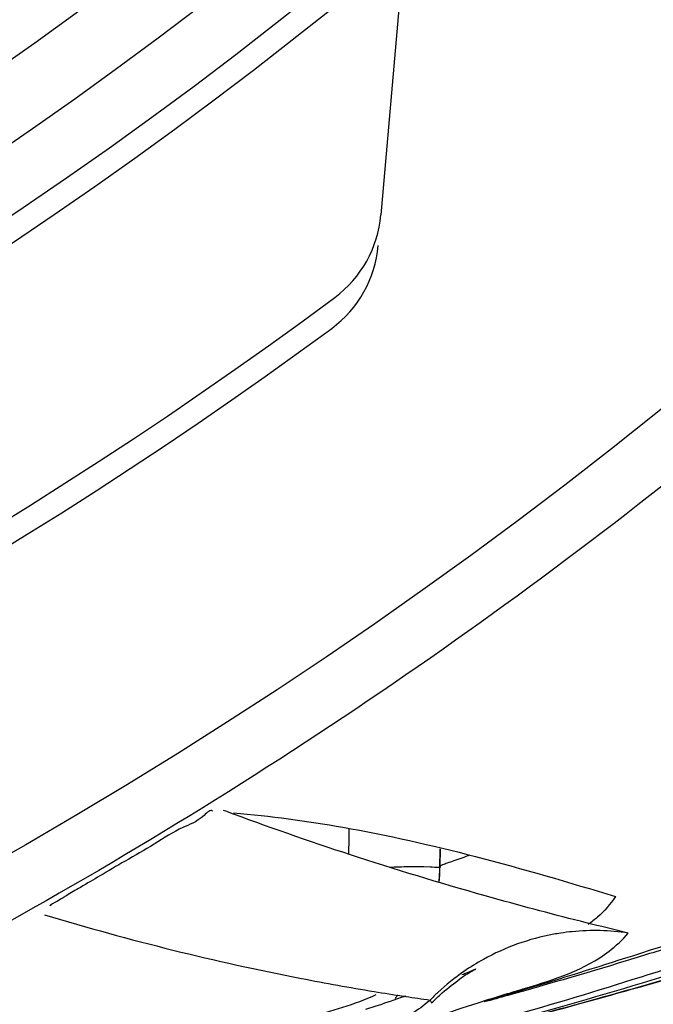
# Model space of a CAD drawing. Units: inches. Extents: x 1.2 to 15.8, y 0.3 to 10.5.
# Drawn here: x 13.4 to 13.4, y 6.6 to 6.7 of the extents above; entities that cross this region are included whole.
import ezdxf

# ---------------------------------------------------------------- set-up
doc = ezdxf.new("R2010")
doc.units = ezdxf.units.IN
doc.header["$LTSCALE"] = 0.935
doc.header["$MEASUREMENT"] = 0
doc.layers.get('0').update_dxf_attribs({"linetype": 'CONTINUOUS'})
doc.styles.get("Standard").update_dxf_attribs({"font": 'txt', "width": 0.8})
doc.dimstyles.new('DIMSTYLE_2', dxfattribs={"dimtxt": 0.1, "dimasz": 0.1875, "dimexe": 0.18, "dimexo": 0.0625, "dimgap": 0.09, "dimtad": 0, "dimtih": 1, "dimtoh": 1, "dimdec": 3, "dimlfac": 3.3333333333, "dimzin": 4, "dimdsep": 46, "dimtxsty": 'STANDARD', "dimblk": 'CLOSED', "dimblk1": 'CLOSED', "dimblk2": 'CLOSED', "dimcen": 0.09, "dimadec": 0, "dimazin": 0, "dimtp": 0.005, "dimtm": 0.005, "dimtfac": 1, "dimtdec": 3, "dimtofl": 0, "dimtmove": 0, "dimatfit": 3, "dimldrblk": 'CLOSED', "dimfxl": 1, "dimtolj": 1, "dimtzin": 4, "dimarcsym": 0})

# ---------------------------------------------------------------- blocks, each defined once
blk = doc.blocks.new('_CLOSED')
at = {"color": 0, "linetype": 'BYBLOCK'}
for p, q in [((0, 0), (-1, 0.1666666667)), ((-1, 0.1666666667), (-1, -0.1666666667)), ((-1, -0.1666666667), (0, 0)), ((-1, 0), (0, 0))]:
    blk.add_line(p, q, dxfattribs=at)
blk = doc.blocks.new('*D2')
at = {"color": 2, "linetype": 'CONTINUOUS'}
for p, q in [((13.1031692308, 7.0731029793), (13.1031692308, 5.5286882052)), ((13.1031692308, 6.9583595055), (13.1031692308, 5.5286882052)), ((13.1031692308, 5.5911882052), (12.7884899804, 5.5911882052)), ((13.1031692308, 5.5911882052), (13.4131692308, 5.5911882052))]:
    blk.add_line(p, q, dxfattribs=at)
at = {"color": 2, "linetype": 'CONTINUOUS', "xscale": 0.1875, "yscale": 0.1875, "zscale": 0.1875}
blk.add_blockref('_CLOSED', (13.1031692308, 5.5911882052), dxfattribs=at)
at = {"color": 2, "linetype": 'CONTINUOUS', "xscale": 0.1875, "yscale": 0.1875, "zscale": 0.1875, "rotation": 180}
blk.add_blockref('_CLOSED', (13.1031692308, 5.5911882052), dxfattribs=at)
at = {"color": 2, "linetype": 'CONTINUOUS'}
for s, width, p in [('0%%d%%p10%%d SHAFT END MARK (OR KEY)', 0.8033333333, (10.3284899804, 5.5411882052)), ('ORIENTATION FOR ENCODER', 0.8, (10.8984899804, 5.3911882052)), ('ABSOLUTE POSITION = 0', 0.8, (11.0584899804, 5.2411882052))]:
    blk.add_text(s, height=0.1, dxfattribs=dict(at, width=width)).set_placement(p)

msp = doc.modelspace()

# ---------------------------------------------------------------- linework, layer by layer
at = {"color": 6, "linetype": 'CONTINUOUS'}
for p, q in [((13.4275024059, 6.6750610814), (13.426310337, 6.6614356719)), ((13.4176782362, 6.6308763175), (13.4176638198, 6.6308767854)), ((13.429337442, 6.6289614296), (13.4293220702, 6.6280807808)), ((13.4293216132, 6.6280545497), (13.4293287416, 6.6280520547)), ((13.4093747644, 6.626049603), (13.4093764004, 6.6260375134))]:
    msp.add_line(p, q, dxfattribs=at)
at = {"color": 7, "linetype": 'CONTINUOUS'}
msp.add_line((13.4288294615, 6.6212032342), (13.4288988948, 6.6210542608), dxfattribs=at)
msp.add_circle((13.2831692308, 6.8468968613), 0.250984252, dxfattribs=at)
at = {"color": 6, "linetype": 'CONTINUOUS'}
for radius in [0.2232217329, 0.2201476259, 0.2166199892, 0.212480315, 0.212007874]:
    msp.add_circle((13.2831692308, 6.8468968613), radius, dxfattribs=at)
for centre, radius, start, end in [((13.2831692308, 6.8468968613), 0.2244094488, 185.9982051751, 354.0017948249), ((13.2831692308, 6.8468968613), 0.1804133858, 277.8073623985, 352.1926376015), ((13.2831692308, 6.8468968613), 0.1812878923, 278.023522892, 334.5394197244), ((13.2831692308, 6.8468968613), 0.1836614173, 277.9224084752, 334.5744942288), ((13.4204272975, 6.6619503712), 0.0059055118, 306.5809631716, 355), ((13.4202899561, 6.6603805514), 0.0059055118, 306.3221160617, 355), ((13.2831692308, 6.8468968613), 0.2362204724, 242.7492496874, 306.5809631716), ((13.2831692308, 6.8468968613), 0.2374015748, 242.9335120003, 306.3221160617)]:
    msp.add_arc(centre, radius, start, end, dxfattribs=at)
for points, knots in [([(13.4739260063, 6.6789608132), (13.4725588143, 6.677413101), (13.4697846614, 6.6743466544), (13.464084978, 6.6683441285), (13.4566824912, 6.6611027368), (13.4380982784, 6.6446180722), (13.420974808, 6.6328054234), (13.4064250025, 6.6247706458)], [0, 0, 0, 0, 0.0712852049, 0.1427342591, 0.2857205187, 0.428600596, 1, 1, 1, 1]), ([(13.4641636748, 6.6328412759), (13.463292763, 6.6324155075), (13.4606430053, 6.6311622518), (13.4558221545, 6.6290971069), (13.4492599878, 6.6265910592), (13.4436064694, 6.624682106), (13.4401362831, 6.6235973184), (13.4392785914, 6.6233341941)], [0, 0, 0, 0, 0.1090794908, 0.3285740703, 0.5908616427, 0.8990435714, 1, 1, 1, 1]), ([(13.4176719017, 6.6308839705), (13.4175717004, 6.6309966776), (13.4169420753, 6.6303191364), (13.4160548502, 6.6300857954), (13.4146616458, 6.6291566376), (13.4132681662, 6.6283709177), (13.4119859453, 6.6276188335), (13.4110319026, 6.6270540858), (13.4102065173, 6.6265753085), (13.4099228606, 6.6263839846), (13.4093330952, 6.6260622181), (13.4093407708, 6.6260385697)], [0, 0, 0, 0, 0.0499717468, 0.181835679, 0.3593447423, 0.5402256507, 0.6974852737, 0.8190759589, 0.9045789677, 0.9634220556, 1, 1, 1, 1]), ([(13.4386044585, 6.6216041496), (13.4393230444, 6.6218059763), (13.4408029788, 6.6222254166), (13.4430822793, 6.6228834689), (13.4454794883, 6.6235886986), (13.4479846139, 6.6243401979), (13.4505895857, 6.6251372455), (13.4532886565, 6.6259794675), (13.4560765486, 6.6268668232), (13.4589443448, 6.6277979762), (13.4618790182, 6.6287689559), (13.4640778981, 6.6295098681), (13.4652970418, 6.6299251745), (13.465520344, 6.6300013954)], [0, 0, 0, 0, 0.0794061986, 0.1636464372, 0.2523904922, 0.3452438253, 0.4418912854, 0.5422063321, 0.6460431602, 0.7531462269, 0.8629802108, 0.9748977922, 1, 1, 1, 1]), ([(13.4308667319, 6.6286240695), (13.4305915865, 6.6285293194), (13.4302031647, 6.6283951177), (13.4297337359, 6.6282291402), (13.4295235001, 6.6281494421), (13.4293976413, 6.6281005714), (13.429358959, 6.6280788281), (13.4293203847, 6.6280640387), (13.4293232739, 6.628057053), (13.4293238867, 6.6280561964)], [0, 0, 0, 0, 0.5303886718, 0.7491036065, 0.8997406895, 0.9494463155, 0.9820806547, 0.9978719888, 1, 1, 1, 1]), ([(13.4267483589, 6.6280218653), (13.4269150532, 6.6280223369), (13.4275357849, 6.62803152), (13.4279550013, 6.6280944702), (13.4294792276, 6.6279878727), (13.4293318731, 6.6280507668)], [0, 0, 0, 0, 0.202231448, 0.8113417263, 1, 1, 1, 1]), ([(13.4355253723, 6.6246346316), (13.4354049084, 6.6246165273), (13.4340254837, 6.6243870851), (13.4323060654, 6.6237738789), (13.4308834787, 6.6228899282), (13.4305607779, 6.6226664219)], [0, 0, 0, 0, 0.0680821439, 0.7811464036, 1, 1, 1, 1]), ([(13.4389883921, 6.6246405198), (13.4380328364, 6.6247789906), (13.4368695519, 6.6248067379), (13.4357220921, 6.6246641962), (13.4355253723, 6.6246346316)], [0, 0, 0, 0, 0.8280080704, 1, 1, 1, 1]), ([(13.4392785914, 6.6233341941), (13.4371312597, 6.6226754317), (13.434575086, 6.6219282779), (13.4320091941, 6.621216249), (13.4316074394, 6.621105672)], [0, 0, 0, 0, 0.843514881, 1, 1, 1, 1]), ([(13.4305607779, 6.6226664219), (13.4300927812, 6.622342282), (13.4295015865, 6.6218661677), (13.4289607622, 6.6213378335), (13.4288294434, 6.6212032518)], [0, 0, 0, 0, 0.7511175091, 1, 1, 1, 1]), ([(13.4294510581, 6.6215710444), (13.4297589857, 6.6218376151), (13.4302593829, 6.6222291653), (13.4306609654, 6.6225130126), (13.430904405, 6.6226513185)], [0, 0, 0, 0, 0.635866775, 1, 1, 1, 1]), ([(13.4311658577, 6.6227960633), (13.431171159, 6.6227991835), (13.4312115439, 6.6228245235), (13.43077655, 6.6226161678), (13.4305717196, 6.6225326285), (13.4304629866, 6.6224893984)], [0, 0, 0, 0, 0.0440163284, 0.4930675414, 1, 1, 1, 1]), ([(13.430904405, 6.6226513185), (13.4309230557, 6.6226619145), (13.4310207118, 6.6227167914), (13.4311343768, 6.6227775347), (13.4311658577, 6.6227960633)], [0, 0, 0, 0, 0.1968258709, 1, 1, 1, 1]), ([(13.4319640006, 6.6197907472), (13.4322814886, 6.6198749953), (13.4331869987, 6.620116259), (13.4347250993, 6.620530926), (13.4366213459, 6.6210502916), (13.4379290497, 6.6214144498), (13.4386044585, 6.6216041496)], [0, 0, 0, 0, 0.1431544154, 0.4084011011, 0.6942576645, 1, 1, 1, 1]), ([(13.4271776576, 6.6214751605), (13.4271398673, 6.6214213197), (13.4270931816, 6.6213559619), (13.4270458467, 6.6212910897), (13.4270372543, 6.6212793589)], [0, 0, 0, 0, 0.8189242775, 1, 1, 1, 1]), ([(13.4288966532, 6.6210565018), (13.4289841823, 6.621144053), (13.4291643476, 6.6213176638), (13.4293546453, 6.6214875805), (13.4294510581, 6.6215710444)], [0, 0, 0, 0, 0.4986423037, 1, 1, 1, 1])]:
    msp.add_open_spline(points, degree=3, knots=knots, dxfattribs=at)
at = {"color": 7, "linetype": 'CONTINUOUS'}
for points, knots in [([(13.4401356505, 6.6237730287), (13.4456165032, 6.6255378784), (13.4539288363, 6.6283962879), (13.4611706861, 6.6322551568), (13.4638304446, 6.6335367778)], [0, 0, 0, 0, 0.663198032, 1, 1, 1, 1]), ([(13.4368305242, 6.6251661882), (13.4352412966, 6.6255637715), (13.4313279721, 6.6266000134), (13.4252846465, 6.6284234073), (13.420867727, 6.6299513237), (13.4187437061, 6.6307331429)], [0, 0, 0, 0, 0.2595774501, 0.6413780656, 1, 1, 1, 1]), ([(13.4187517542, 6.6307957238), (13.4206353274, 6.6306398576), (13.4248038975, 6.6300745249), (13.4313373344, 6.628590437), (13.4359566789, 6.6272349725), (13.4383299992, 6.6265106059)], [0, 0, 0, 0, 0.281895889, 0.6284598926, 1, 1, 1, 1]), ([(13.4655312143, 6.6300114498), (13.4622595259, 6.6288929231), (13.4558240466, 6.6267580246), (13.447854439, 6.6242859944), (13.4425340389, 6.6227242683), (13.4403970452, 6.622113223), (13.4397632379, 6.6219334209)], [0, 0, 0, 0, 0.3840792969, 0.7531084957, 0.9268181639, 1, 1, 1, 1]), ([(13.4397260662, 6.6220900609), (13.4420691988, 6.6227936257), (13.4476682272, 6.6245587313), (13.4532032801, 6.6265314624), (13.4563927472, 6.6277751878)], [0, 0, 0, 0, 0.4168119533, 1, 1, 1, 1]), ([(13.4383299992, 6.6265106059), (13.4380644205, 6.6261081052), (13.4376154244, 6.6256036383), (13.4370959128, 6.625191966), (13.4369273499, 6.6250710887)], [0, 0, 0, 0, 0.6870764536, 1, 1, 1, 1]), ([(13.4505267505, 6.6260747521), (13.4499657674, 6.6258708563), (13.4463353087, 6.6245697197), (13.4427191242, 6.6233544138), (13.4396529243, 6.6223856696)], [0, 0, 0, 0, 0.1547082485, 1, 1, 1, 1]), ([(13.4090608347, 6.6255775303), (13.4112388452, 6.6249183813), (13.4156033289, 6.6237183887), (13.4212552567, 6.6224700628), (13.4247110299, 6.6218495461), (13.4259555834, 6.6216444293)], [0, 0, 0, 0, 0.3932714324, 0.7820110359, 1, 1, 1, 1]), ([(13.4336751888, 6.6217991337), (13.4352237732, 6.6222632104), (13.4372058627, 6.6228997948), (13.4386898287, 6.624285372), (13.4389883902, 6.6246405068)], [0, 0, 0, 0, 0.7775659178, 1, 1, 1, 1]), ([(13.4396529243, 6.6223856696), (13.4373848589, 6.6216690903), (13.4347911312, 6.6208880363), (13.4321802958, 6.6201472165), (13.4318574502, 6.620056284)], [0, 0, 0, 0, 0.876439902, 1, 1, 1, 1]), ([(13.4316883965, 6.6211928701), (13.4321066585, 6.6213249215), (13.4327665244, 6.6215290515), (13.4334335163, 6.6217267098), (13.4336751888, 6.6217991337)], [0, 0, 0, 0, 0.6373986054, 1, 1, 1, 1]), ([(13.4397632379, 6.6219334209), (13.4389940433, 6.6217152113), (13.4369290325, 6.621135031), (13.4343302942, 6.6204239147), (13.4324998619, 6.6199347614), (13.4319689665, 6.6197938599)], [0, 0, 0, 0, 0.2967620601, 0.7961280648, 1, 1, 1, 1]), ([(13.4123169735, 6.6170513169), (13.4129247017, 6.6172299963), (13.4163490202, 6.6182673294), (13.4208070355, 6.6198819067), (13.4249741821, 6.6209746441), (13.4260560456, 6.6214880993)], [0, 0, 0, 0, 0.1323903854, 0.7487782748, 1, 1, 1, 1]), ([(13.4287950477, 6.6211728991), (13.428505661, 6.6209195915), (13.4272400303, 6.6199963383), (13.4257474162, 6.6194871252), (13.4245886198, 6.619157888)], [0, 0, 0, 0, 0.2417842701, 1, 1, 1, 1])]:
    msp.add_open_spline(points, degree=3, knots=knots, dxfattribs=at)
for points in [[(13.4187437061, 6.6307331429), (13.4185724278, 6.6307961878), (13.418401249, 6.6308595043), (13.4182301707, 6.6309230926)], [(13.4389883922, 6.6246405198), (13.4382680344, 6.6248112911), (13.4375487245, 6.6249865133), (13.4368305242, 6.6251661882)], [(13.4393192496, 6.6235110415), (13.4395913104, 6.6235980471), (13.4398634412, 6.6236853765), (13.4401356505, 6.6237730287)], [(13.4336889435, 6.6217549046), (13.4355303844, 6.622314284), (13.4373722553, 6.6228889147), (13.4392172889, 6.6234784485)], [(13.4392172889, 6.6234784485), (13.4392512747, 6.6234893078), (13.4392852616, 6.6235001721), (13.4393192496, 6.6235110415)], [(13.4259555834, 6.6216444293), (13.4264566102, 6.6215618543), (13.4269581139, 6.6214821684), (13.4274600628, 6.6214053817)], [(13.4316500424, 6.6211417807), (13.4323297091, 6.6213440661), (13.433009297, 6.6215484465), (13.4336889435, 6.6217549046)], [(13.4320008529, 6.6198903026), (13.4345856663, 6.6205884643), (13.437161491, 6.6213200043), (13.4397260662, 6.6220900609)], [(13.4274600628, 6.6214053817), (13.4274993937, 6.6213993649), (13.4275387274, 6.621393366), (13.4275780637, 6.6213873849)], [(13.4275780637, 6.6213873849), (13.4279948913, 6.6213240059), (13.4284120239, 6.6212626263), (13.4288294434, 6.6212032518)], [(13.4313003728, 6.6210696207), (13.431429501, 6.6211108763), (13.4315588367, 6.6211519662), (13.4316883965, 6.6211928701)], [(13.4291259206, 6.6203573184), (13.4298461056, 6.6205975745), (13.4305699197, 6.6208362463), (13.4313003728, 6.6210696207)]]:
    msp.add_open_spline(points, degree=3, dxfattribs=at)
at = {"color": 6, "linetype": 'CONTINUOUS'}
for points in [[(13.4246695789, 6.6299910259), (13.4246617408, 6.629557908), (13.4246539025, 6.62912479), (13.4246460639, 6.6286916721)], [(13.4293288175, 6.6280520533), (13.4293341504, 6.6283546349), (13.4293394838, 6.6286572165), (13.4293448177, 6.6289597981)], [(13.4293217355, 6.6280559362), (13.4293171912, 6.6277951726), (13.4293038729, 6.6275346159), (13.4292819193, 6.6272748008)], [(13.4292927149, 6.6272888052), (13.4293132017, 6.627542298), (13.4293252817, 6.6277968586), (13.4293287416, 6.6280520547)], [(13.4268257009, 6.6211510296), (13.4263884501, 6.6210026794), (13.4259496378, 6.6208569808), (13.4255101653, 6.620713824)], [(13.4275825932, 6.6214112994), (13.4273304437, 6.6213233406), (13.4270783329, 6.6212367425), (13.4268257009, 6.6211510296)]]:
    msp.add_open_spline(points, degree=3, dxfattribs=at)

# ---------------------------------------------------------------- dimensions: what is measured, and where the dimension line sits
at = {"color": 2, "linetype": 'CONTINUOUS'}
dim = msp.add_linear_dim(base=(13.1031692308, 5.5911882052), p1=(13.1031692308, 7.0731029793), p2=(13.1031692308, 6.9583595055), text='0%%d%%p10%%d SHAFT END MARK (OR KEY)\\PORIENTATION FOR ENCODER\\PABSOLUTE POSITION = 0', dimstyle='DIMSTYLE_2', dxfattribs=at)
dim.commit()
dim.dimension.update_dxf_attribs({"geometry": '*D2', "text_midpoint": (11.5334899804, 5.4411882052), "dimtype": 160})

doc.saveas('drawing.dxf')
